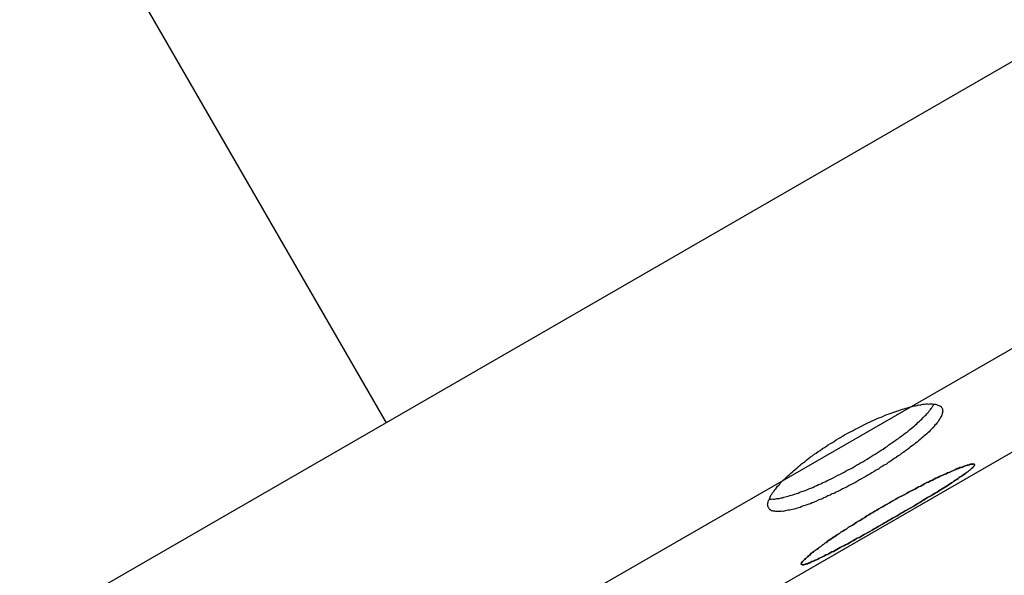
# Model space of a CAD drawing. Extents: x -376 to 214, y -216 to 264.
# Drawn here: x -127 to -122, y -15 to -12 of the extents above; entities that cross this region are included whole.
import ezdxf
from ezdxf.enums import TextEntityAlignment as Align

# ---------------------------------------------------------------- set-up
doc = ezdxf.new("R2010")
doc.units = 0
doc.header["$MEASUREMENT"] = 0
doc.linetypes.add('CENTER', pattern=[0.6, 0.375, -0.075, 0.075, -0.075])
doc.layers.get('0').update_dxf_attribs({"color": 5, "linetype": 'CONTINUOUS'})
for name, color, linetype in [('PHASE-1', 6, 'CONTINUOUS'), ('PHASE-2', 4, 'CONTINUOUS'), ('TXT', 7, 'CENTER')]:
    doc.layers.add(name, color=color, linetype=linetype)
doc.styles.add('SIMPLEX', font='simplex.shx')

# ---------------------------------------------------------------- blocks, each defined once
blk = doc.blocks.new('2399390l')
for p, q in [((17.9854, 13.1875), (17.9854, -13.1875)), ((35.9708, -13.1875), (0, -13.1875)), ((35.3133, -14.5025), (0, -14.5025))]:
    blk.add_line(p, q)
blk = doc.blocks.new('23664c70')
blk.add_open_spline([(-31.822, 34.6484), (-31.8946, 34.6117), (-32.1033, 34.5061), (-32.4459, 34.3227), (-32.849, 34.0943), (-33.2493, 33.854), (-33.6467, 33.6021), (-34.0411, 33.3386), (-34.4324, 33.0635), (-34.8202, 32.777), (-35.2047, 32.4793), (-35.5855, 32.1703), (-35.9626, 31.8502), (-36.3359, 31.5191), (-36.7051, 31.1771), (-37.0702, 30.8244), (-37.431, 30.4611), (-37.7875, 30.0872), (-38.1394, 29.7031), (-38.4867, 29.3087), (-38.8292, 28.9042), (-39.1668, 28.4898), (-39.4994, 28.0656), (-39.8269, 27.6318), (-40.1492, 27.1885), (-40.4661, 26.7359), (-40.7777, 26.2741), (-41.0836, 25.8033), (-41.3839, 25.3238), (-41.6785, 24.8355), (-41.9672, 24.3388), (-42.25, 23.8337), (-42.5267, 23.3206), (-42.7973, 22.7994), (-43.0617, 22.2705), (-43.3198, 21.734), (-43.5715, 21.1901), (-43.8167, 20.639), (-44.0554, 20.0809), (-44.2875, 19.5159), (-44.5128, 18.9443), (-44.7314, 18.3663), (-44.9432, 17.782), (-45.148, 17.1916), (-45.3458, 16.5954), (-45.5366, 15.9936), (-45.7203, 15.3863), (-45.8969, 14.7738), (-46.0662, 14.1563), (-46.2282, 13.534), (-46.3829, 12.9071), (-46.5303, 12.2759), (-46.6702, 11.6404), (-46.8026, 11.001), (-46.9275, 10.3579), (-47.0449, 9.7112), (-47.1547, 9.0613), (-47.2568, 8.4083), (-47.3513, 7.7524), (-47.4381, 7.0939), (-47.5172, 6.433), (-47.5886, 5.7699), (-47.6521, 5.1049), (-47.7079, 4.4381), (-47.7559, 3.7698), (-47.796, 3.1003), (-47.8284, 2.4297), (-47.8528, 1.7582), (-47.8695, 1.0862), (-47.8782, 0.4138), (-47.8791, -0.2587), (-47.8722, -0.9312), (-47.8574, -1.6033), (-47.8347, -2.2749), (-47.8042, -2.9457), (-47.7658, -3.6155), (-47.7197, -4.2841), (-47.6657, -4.9512), (-47.6039, -5.6167), (-47.5344, -6.2802), (-47.4571, -6.9416), (-47.372, -7.6007), (-47.2793, -8.2572), (-47.1789, -8.9109), (-47.0709, -9.5615), (-46.9553, -10.209), (-46.8321, -10.8529), (-46.7014, -11.4932), (-46.5632, -12.1296), (-46.4176, -12.7618), (-46.2646, -13.3898), (-46.1042, -14.0132), (-45.9366, -14.6318), (-45.7617, -15.2455), (-45.5797, -15.8539), (-45.3905, -16.457), (-45.1943, -17.0546), (-44.991, -17.6463), (-44.7809, -18.232), (-44.5638, -18.8116), (-44.34, -19.3847), (-44.1095, -19.9512), (-43.8723, -20.511), (-43.6286, -21.0638), (-43.3783, -21.6094), (-43.1217, -22.1477), (-42.8587, -22.6784), (-42.5895, -23.2014), (-42.3141, -23.7165), (-42.0327, -24.2235), (-41.7453, -24.7223), (-41.452, -25.2126), (-41.1529, -25.6943), (-40.8481, -26.1672), (-40.5378, -26.6312), (-40.222, -27.0861), (-39.9008, -27.5317), (-39.5743, -27.9678), (-39.2427, -28.3944), (-38.906, -28.8113), (-38.5644, -29.2182), (-38.218, -29.6152), (-37.8669, -30.0019), (-37.5112, -30.3783), (-37.151, -30.7443), (-36.7866, -31.0997), (-36.4179, -31.4444), (-36.0452, -31.7782), (-35.6685, -32.101), (-35.2881, -32.4128), (-34.904, -32.7134), (-34.5163, -33.0027), (-34.1253, -33.2805), (-33.7311, -33.5469), (-33.3338, -33.8016), (-32.9335, -34.0448), (-32.5304, -34.2759), (-32.1598, -34.4769), (-31.9228, -34.5972), (-31.822, -34.6484)], degree=3, knots=[0, 0, 0, 0, 0.003893, 0.011185, 0.01848, 0.025779, 0.033083, 0.040391, 0.047702, 0.055018, 0.062337, 0.069659, 0.076984, 0.084312, 0.091643, 0.098977, 0.106312, 0.113649, 0.120989, 0.128329, 0.135672, 0.143015, 0.150359, 0.157705, 0.165051, 0.172397, 0.179745, 0.187092, 0.19444, 0.201788, 0.209136, 0.216484, 0.223832, 0.231179, 0.238527, 0.245874, 0.253221, 0.260568, 0.267915, 0.275261, 0.282606, 0.289952, 0.297297, 0.304641, 0.311985, 0.319329, 0.326672, 0.334015, 0.341358, 0.3487, 0.356042, 0.363383, 0.370724, 0.378065, 0.385406, 0.392746, 0.400085, 0.407425, 0.414764, 0.422103, 0.429442, 0.436781, 0.444119, 0.451457, 0.458796, 0.466134, 0.473471, 0.480809, 0.488147, 0.495485, 0.502823, 0.51016, 0.517498, 0.524836, 0.532174, 0.539512, 0.54685, 0.554188, 0.561526, 0.568865, 0.576204, 0.583543, 0.590882, 0.598221, 0.605561, 0.612901, 0.620241, 0.627582, 0.634923, 0.642264, 0.649606, 0.656948, 0.66429, 0.671633, 0.678976, 0.68632, 0.693664, 0.701009, 0.708354, 0.715699, 0.723045, 0.730392, 0.737739, 0.745086, 0.752434, 0.759782, 0.76713, 0.774479, 0.781828, 0.789177, 0.796526, 0.803876, 0.811225, 0.818575, 0.825924, 0.833274, 0.840623, 0.847971, 0.855319, 0.862667, 0.870013, 0.877359, 0.884703, 0.892046, 0.899388, 0.906728, 0.914066, 0.921402, 0.928735, 0.936066, 0.943394, 0.950719, 0.958041, 0.965359, 0.972674, 0.979984, 0.987291, 0.994593, 1, 1, 1, 1])
blk = doc.blocks.new('237433m0')
for points in [[(17.3499, 14.977), (14.5156, 14.977)], [(15.9317, 14.8852), (15.9442, 14.8852), (15.9567, 14.8852), (15.9692, 14.8852), (15.9817, 14.8852), (15.9943, 14.8852), (16.0068, 14.8852), (16.0193, 14.8852), (16.0318, 14.8852), (16.0443, 14.8873), (16.0589, 14.8873), (16.0714, 14.8873), (16.0839, 14.8873), (16.0964, 14.8873), (16.109, 14.8894), (16.1215, 14.8894), (16.134, 14.8894), (16.1444, 14.8894), (16.1569, 14.8914), (16.1694, 14.8914), (16.182, 14.8914), (16.1924, 14.8914), (16.2028, 14.8935), (16.2153, 14.8935), (16.2258, 14.8956), (16.2362, 14.8956), (16.2466, 14.8956), (16.257, 14.8977), (16.2675, 14.8977), (16.2779, 14.8977), (16.2862, 14.8998), (16.2967, 14.8998), (16.305, 14.9019), (16.3133, 14.9019), (16.3217, 14.904), (16.33, 14.904), (16.3384, 14.906), (16.3467, 14.906), (16.3551, 14.906), (16.3613, 14.9081), (16.3697, 14.9081), (16.3759, 14.9102), (16.3843, 14.9102), (16.3905, 14.9123), (16.3968, 14.9144), (16.403, 14.9144), (16.4093, 14.9165), (16.4134, 14.9165), (16.4197, 14.9186), (16.4239, 14.9186), (16.4301, 14.9206), (16.4343, 14.9206), (16.4364, 14.9227), (16.4406, 14.9227), (16.4447, 14.9248), (16.4468, 14.9248), (16.451, 14.9269), (16.4531, 14.9269), (16.4552, 14.929), (16.4572, 14.9311), (16.4593, 14.9311), (16.4593, 14.9332), (16.4593, 14.9352), (16.4593, 14.9373), (16.4572, 14.9373), (16.4552, 14.9394), (16.4531, 14.9415), (16.451, 14.9415), (16.4468, 14.9436), (16.4447, 14.9436), (16.4406, 14.9436), (16.4385, 14.9457), (16.4343, 14.9457), (16.4301, 14.9478), (16.4239, 14.9478), (16.4197, 14.9478), (16.4155, 14.9498), (16.4093, 14.9498), (16.403, 14.9498), (16.3968, 14.9519), (16.3905, 14.9519), (16.3843, 14.9519), (16.378, 14.954), (16.3697, 14.954), (16.3634, 14.954), (16.3551, 14.954), (16.3467, 14.9561), (16.3384, 14.9561), (16.33, 14.9561), (16.3217, 14.9561), (16.3133, 14.9582), (16.305, 14.9582), (16.2967, 14.9582), (16.2862, 14.9582), (16.2779, 14.9603), (16.2675, 14.9603), (16.257, 14.9603), (16.2466, 14.9603), (16.2362, 14.9603), (16.2258, 14.9603), (16.2153, 14.9624), (16.2049, 14.9624), (16.1924, 14.9624), (16.182, 14.9624), (16.1694, 14.9624), (16.1569, 14.9624), (16.1465, 14.9624), (16.134, 14.9624), (16.1215, 14.9644), (16.109, 14.9644), (16.0964, 14.9644), (16.0839, 14.9644), (16.0714, 14.9644), (16.0589, 14.9644), (16.0443, 14.9644), (16.0318, 14.9644), (16.0193, 14.9644), (16.0068, 14.9644), (15.9943, 14.9644), (15.9817, 14.9644), (15.9692, 14.9644), (15.9567, 14.9644), (15.9442, 14.9644), (15.9317, 14.9644), (15.9192, 14.9644), (15.9067, 14.9644), (15.8921, 14.9644), (15.8796, 14.9644), (15.867, 14.9644), (15.8545, 14.9644), (15.842, 14.9644), (15.8295, 14.9644), (15.817, 14.9644), (15.8045, 14.9644), (15.7899, 14.9644), (15.7774, 14.9644), (15.7648, 14.9644), (15.7523, 14.9644), (15.7398, 14.9644), (15.7273, 14.9624), (15.7169, 14.9624), (15.7044, 14.9624), (15.6919, 14.9624), (15.6814, 14.9624), (15.6689, 14.9624), (15.6585, 14.9624), (15.646, 14.9624), (15.6355, 14.9603), (15.6251, 14.9603), (15.6147, 14.9603), (15.6043, 14.9603), (15.5938, 14.9603), (15.5834, 14.9603), (15.5751, 14.9582), (15.5646, 14.9582), (15.5563, 14.9582), (15.5479, 14.9582), (15.5396, 14.9561), (15.5313, 14.9561), (15.5229, 14.9561), (15.5146, 14.9561), (15.5062, 14.954), (15.5, 14.954), (15.4916, 14.954), (15.4854, 14.954), (15.477, 14.9519), (15.4708, 14.9519), (15.4645, 14.9519), (15.4583, 14.9498), (15.452, 14.9498), (15.4478, 14.9498), (15.4416, 14.9478), (15.4374, 14.9478), (15.4332, 14.9478), (15.4291, 14.9457), (15.4249, 14.9457), (15.4207, 14.9436), (15.4166, 14.9436), (15.4145, 14.9436), (15.4124, 14.9415), (15.4082, 14.9415), (15.4082, 14.9394), (15.4061, 14.9394), (15.404, 14.9373), (15.402, 14.9373), (15.402, 14.9352), (15.402, 14.9332), (15.402, 14.9311), (15.404, 14.9311), (15.4061, 14.929), (15.4082, 14.929), (15.4103, 14.9269), (15.4124, 14.9269), (15.4145, 14.9248), (15.4166, 14.9248), (15.4207, 14.9227), (15.4249, 14.9227), (15.4291, 14.9206), (15.4332, 14.9206), (15.4374, 14.9186), (15.4416, 14.9186), (15.4478, 14.9165), (15.452, 14.9165), (15.4583, 14.9144), (15.4645, 14.9144), (15.4708, 14.9123), (15.477, 14.9102), (15.4854, 14.9102), (15.4916, 14.9081), (15.5, 14.9081), (15.5062, 14.906), (15.5146, 14.906), (15.5229, 14.906), (15.5313, 14.904), (15.5396, 14.904), (15.5479, 14.9019), (15.5563, 14.9019), (15.5667, 14.8998), (15.5751, 14.8998), (15.5855, 14.8977), (15.5938, 14.8977), (15.6043, 14.8977), (15.6147, 14.8956), (15.6251, 14.8956), (15.6355, 14.8956), (15.646, 14.8935), (15.6585, 14.8935), (15.6689, 14.8914), (15.6814, 14.8914), (15.6919, 14.8914), (15.7044, 14.8914), (15.7169, 14.8894), (15.7294, 14.8894), (15.7398, 14.8894), (15.7523, 14.8894), (15.7648, 14.8873), (15.7774, 14.8873), (15.7899, 14.8873), (15.8045, 14.8873), (15.817, 14.8873), (15.8295, 14.8852), (15.842, 14.8852), (15.8545, 14.8852), (15.867, 14.8852), (15.8796, 14.8852), (15.8921, 14.8852), (15.9067, 14.8852), (15.9192, 14.8852), (15.9317, 14.8852), (15.9317, 14.8852)], [(15.9317, 14.9644), (15.9442, 14.9644), (15.9567, 14.9644), (15.9692, 14.9644), (15.9817, 14.9644), (15.9943, 14.9644), (16.0068, 14.9644), (16.0193, 14.9644), (16.0318, 14.9644), (16.0443, 14.9644), (16.0589, 14.9644), (16.0714, 14.9644), (16.0839, 14.9644), (16.0964, 14.9644), (16.109, 14.9644), (16.1215, 14.9644), (16.134, 14.9624), (16.1465, 14.9624), (16.1569, 14.9624), (16.1694, 14.9624), (16.182, 14.9624), (16.1924, 14.9624), (16.2049, 14.9624), (16.2153, 14.9624), (16.2258, 14.9603), (16.2362, 14.9603), (16.2466, 14.9603), (16.257, 14.9603), (16.2675, 14.9603), (16.2779, 14.9603), (16.2862, 14.9582), (16.2967, 14.9582), (16.305, 14.9582), (16.3133, 14.9582), (16.3217, 14.9561), (16.33, 14.9561), (16.3384, 14.9561), (16.3467, 14.9561), (16.3551, 14.954), (16.3634, 14.954), (16.3697, 14.954), (16.378, 14.954), (16.3843, 14.9519), (16.3905, 14.9519), (16.3968, 14.9519), (16.403, 14.9498), (16.4093, 14.9498), (16.4155, 14.9498), (16.4197, 14.9478), (16.4239, 14.9478), (16.4301, 14.9478), (16.4343, 14.9457), (16.4385, 14.9457), (16.4406, 14.9436), (16.4447, 14.9436), (16.4468, 14.9436), (16.451, 14.9415), (16.4531, 14.9415), (16.4552, 14.9394), (16.4572, 14.9373), (16.4593, 14.9373), (16.4593, 14.9352), (16.4593, 14.9332), (16.4593, 14.9311), (16.4572, 14.9311), (16.4552, 14.929), (16.4531, 14.9269), (16.451, 14.9269), (16.4468, 14.9248), (16.4447, 14.9248), (16.4406, 14.9227), (16.4364, 14.9227), (16.4343, 14.9206), (16.4301, 14.9206), (16.4239, 14.9186), (16.4197, 14.9186), (16.4134, 14.9165), (16.4093, 14.9165), (16.403, 14.9144), (16.3968, 14.9144), (16.3905, 14.9123), (16.3843, 14.9102), (16.3759, 14.9102), (16.3697, 14.9081), (16.3613, 14.9081), (16.3551, 14.906), (16.3467, 14.906), (16.3384, 14.906), (16.33, 14.904), (16.3217, 14.904), (16.3133, 14.9019), (16.305, 14.9019), (16.2967, 14.8998), (16.2862, 14.8998), (16.2779, 14.8977), (16.2675, 14.8977), (16.257, 14.8977), (16.2466, 14.8956), (16.2362, 14.8956), (16.2258, 14.8956), (16.2153, 14.8935), (16.2028, 14.8935), (16.1924, 14.8914), (16.182, 14.8914), (16.1694, 14.8914), (16.1569, 14.8914), (16.1444, 14.8894), (16.134, 14.8894), (16.1215, 14.8894), (16.109, 14.8894), (16.0964, 14.8873), (16.0839, 14.8873), (16.0714, 14.8873), (16.0589, 14.8873), (16.0443, 14.8873), (16.0318, 14.8852), (16.0193, 14.8852), (16.0068, 14.8852), (15.9943, 14.8852), (15.9817, 14.8852), (15.9692, 14.8852), (15.9567, 14.8852), (15.9442, 14.8852), (15.9317, 14.8852), (15.9192, 14.8852), (15.9067, 14.8852), (15.8921, 14.8852), (15.8796, 14.8852), (15.867, 14.8852), (15.8545, 14.8852), (15.842, 14.8852), (15.8295, 14.8852), (15.817, 14.8873), (15.8045, 14.8873), (15.7899, 14.8873), (15.7774, 14.8873), (15.7648, 14.8873), (15.7523, 14.8894), (15.7398, 14.8894), (15.7294, 14.8894), (15.7169, 14.8894), (15.7044, 14.8914), (15.6919, 14.8914), (15.6814, 14.8914), (15.6689, 14.8914), (15.6585, 14.8935), (15.646, 14.8935), (15.6355, 14.8956), (15.6251, 14.8956), (15.6147, 14.8956), (15.6043, 14.8977), (15.5938, 14.8977), (15.5855, 14.8977), (15.5751, 14.8998), (15.5667, 14.8998), (15.5563, 14.9019), (15.5479, 14.9019), (15.5396, 14.904), (15.5313, 14.904), (15.5229, 14.906), (15.5146, 14.906), (15.5062, 14.906), (15.5, 14.9081), (15.4916, 14.9081), (15.4854, 14.9102), (15.477, 14.9102), (15.4708, 14.9123), (15.4645, 14.9144), (15.4583, 14.9144), (15.452, 14.9165), (15.4478, 14.9165), (15.4416, 14.9186), (15.4374, 14.9186), (15.4332, 14.9206), (15.4291, 14.9206), (15.4249, 14.9227), (15.4207, 14.9227), (15.4166, 14.9248), (15.4145, 14.9248), (15.4124, 14.9269), (15.4103, 14.9269), (15.4082, 14.929), (15.4061, 14.929), (15.404, 14.9311), (15.402, 14.9311), (15.402, 14.9332), (15.402, 14.9352), (15.402, 14.9373), (15.404, 14.9373), (15.4061, 14.9394), (15.4082, 14.9394), (15.4082, 14.9415), (15.4124, 14.9415), (15.4145, 14.9436), (15.4166, 14.9436), (15.4207, 14.9436), (15.4249, 14.9457), (15.4291, 14.9457), (15.4332, 14.9478), (15.4374, 14.9478), (15.4416, 14.9478), (15.4478, 14.9498), (15.452, 14.9498), (15.4583, 14.9498), (15.4645, 14.9519), (15.4708, 14.9519), (15.477, 14.9519), (15.4854, 14.954), (15.4916, 14.954), (15.5, 14.954), (15.5062, 14.954), (15.5146, 14.9561), (15.5229, 14.9561), (15.5313, 14.9561), (15.5396, 14.9561), (15.5479, 14.9582), (15.5563, 14.9582), (15.5646, 14.9582), (15.5751, 14.9582), (15.5834, 14.9603), (15.5938, 14.9603), (15.6043, 14.9603), (15.6147, 14.9603), (15.6251, 14.9603), (15.6355, 14.9603), (15.646, 14.9624), (15.6585, 14.9624), (15.6689, 14.9624), (15.6814, 14.9624), (15.6919, 14.9624), (15.7044, 14.9624), (15.7169, 14.9624), (15.7273, 14.9624), (15.7398, 14.9644), (15.7523, 14.9644), (15.7648, 14.9644), (15.7774, 14.9644), (15.7899, 14.9644), (15.8045, 14.9644), (15.817, 14.9644), (15.8295, 14.9644), (15.842, 14.9644), (15.8545, 14.9644), (15.867, 14.9644), (15.8796, 14.9644), (15.8921, 14.9644), (15.9067, 14.9644), (15.9192, 14.9644), (15.9317, 14.9644), (15.9317, 14.9644)], [(15.9317, 14.7017), (15.9442, 14.7017), (15.9567, 14.7017), (15.9692, 14.7017), (15.9817, 14.7017), (15.9943, 14.7017), (16.0068, 14.7017), (16.0193, 14.6996), (16.0318, 14.6996), (16.0443, 14.6996), (16.0568, 14.6996), (16.0714, 14.6975), (16.0839, 14.6975), (16.0964, 14.6975), (16.109, 14.6954), (16.1215, 14.6954), (16.1319, 14.6933), (16.1444, 14.6933), (16.1569, 14.6912), (16.1694, 14.6912), (16.1799, 14.6892), (16.1924, 14.6892), (16.2028, 14.6871), (16.2132, 14.685), (16.2258, 14.685), (16.2362, 14.6829), (16.2466, 14.6808), (16.257, 14.6808), (16.2654, 14.6787), (16.2758, 14.6766), (16.2862, 14.6746), (16.2946, 14.6725), (16.3029, 14.6704), (16.3133, 14.6704), (16.3217, 14.6683), (16.33, 14.6662), (16.3384, 14.6641), (16.3467, 14.662), (16.3551, 14.66), (16.3613, 14.6579), (16.3697, 14.6558), (16.3759, 14.6516), (16.3843, 14.6495), (16.3905, 14.6474), (16.3968, 14.6454), (16.403, 14.6433), (16.4093, 14.6391), (16.4134, 14.637), (16.4197, 14.6349), (16.4239, 14.6328), (16.4301, 14.6287), (16.4343, 14.6266), (16.4364, 14.6245), (16.4406, 14.6203), (16.4447, 14.6182), (16.4468, 14.6162), (16.451, 14.612), (16.4531, 14.6099), (16.4552, 14.6057), (16.4552, 14.6036), (16.4572, 14.6016), (16.4593, 14.5974), (16.4593, 14.5953), (16.4593, 14.5911), (16.4593, 14.589), (16.4593, 14.587), (16.4593, 14.5828), (16.4593, 14.5807), (16.4572, 14.5765), (16.4552, 14.5744), (16.4552, 14.5703), (16.4531, 14.5682), (16.451, 14.5661), (16.4468, 14.5619), (16.4447, 14.5598), (16.4406, 14.5557), (16.4364, 14.5536), (16.4322, 14.5494), (16.428, 14.5473), (16.4239, 14.5432), (16.4197, 14.5411), (16.4134, 14.5369), (16.4093, 14.5348), (16.403, 14.5306), (16.3968, 14.5286), (16.3905, 14.5265), (16.3822, 14.5223), (16.3759, 14.5202), (16.3697, 14.5181), (16.3613, 14.514), (16.353, 14.5119), (16.3446, 14.5098), (16.3384, 14.5056), (16.33, 14.5035), (16.3196, 14.5015), (16.3113, 14.4994), (16.3029, 14.4973), (16.2946, 14.4952), (16.2841, 14.4931), (16.2758, 14.491), (16.2654, 14.4889), (16.2549, 14.4869), (16.2466, 14.4848), (16.2362, 14.4827), (16.2237, 14.4806), (16.2132, 14.4785), (16.2028, 14.4764), (16.1924, 14.4743), (16.1799, 14.4723), (16.1694, 14.4723), (16.1569, 14.4702), (16.1444, 14.4681), (16.1319, 14.466), (16.1194, 14.466), (16.109, 14.4639), (16.0964, 14.4639), (16.0839, 14.4618), (16.0714, 14.4618), (16.0568, 14.4597), (16.0443, 14.4597), (16.0318, 14.4597), (16.0193, 14.4577), (16.0068, 14.4577), (15.9943, 14.4577), (15.9817, 14.4577), (15.9692, 14.4556), (15.9567, 14.4556), (15.9442, 14.4556), (15.9317, 14.4556), (15.9192, 14.4556), (15.9067, 14.4556), (15.8921, 14.4556), (15.8796, 14.4577), (15.867, 14.4577), (15.8545, 14.4577), (15.842, 14.4577), (15.8295, 14.4597), (15.817, 14.4597), (15.8045, 14.4597), (15.792, 14.4618), (15.7794, 14.4618), (15.7669, 14.4639), (15.7544, 14.4639), (15.7419, 14.466), (15.7294, 14.466), (15.7169, 14.4681), (15.7044, 14.4702), (15.6939, 14.4723), (15.6814, 14.4723), (15.671, 14.4743), (15.6585, 14.4764), (15.6481, 14.4785), (15.6376, 14.4806), (15.6272, 14.4827), (15.6168, 14.4848), (15.6063, 14.4869), (15.5959, 14.4889), (15.5855, 14.491), (15.5771, 14.4931), (15.5667, 14.4952), (15.5584, 14.4973), (15.55, 14.4994), (15.5417, 14.5015), (15.5333, 14.5035), (15.525, 14.5056), (15.5167, 14.5098), (15.5083, 14.5119), (15.5, 14.514), (15.4937, 14.5181), (15.4854, 14.5202), (15.4791, 14.5223), (15.4708, 14.5265), (15.4645, 14.5286), (15.4583, 14.5306), (15.4541, 14.5348), (15.4478, 14.5369), (15.4416, 14.5411), (15.4374, 14.5432), (15.4332, 14.5473), (15.4291, 14.5494), (15.4249, 14.5536), (15.4207, 14.5557), (15.4166, 14.5598), (15.4145, 14.5619), (15.4124, 14.5661), (15.4103, 14.5682), (15.4082, 14.5703), (15.4061, 14.5744), (15.404, 14.5765), (15.402, 14.5807), (15.402, 14.5828), (15.402, 14.587), (15.402, 14.589), (15.402, 14.5911), (15.402, 14.5953), (15.402, 14.5974), (15.404, 14.6016), (15.4061, 14.6036), (15.4082, 14.6057), (15.4082, 14.6099), (15.4124, 14.612), (15.4145, 14.6162), (15.4166, 14.6182), (15.4207, 14.6203), (15.4249, 14.6245), (15.4291, 14.6266), (15.4332, 14.6287), (15.4374, 14.6328), (15.4416, 14.6349), (15.4478, 14.637), (15.452, 14.6391), (15.4583, 14.6433), (15.4645, 14.6454), (15.4708, 14.6474), (15.4791, 14.6495), (15.4854, 14.6516), (15.4916, 14.6558), (15.5, 14.6579), (15.5083, 14.66), (15.5146, 14.662), (15.5229, 14.6641), (15.5313, 14.6662), (15.5396, 14.6683), (15.55, 14.6704), (15.5584, 14.6704), (15.5667, 14.6725), (15.5771, 14.6746), (15.5855, 14.6766), (15.5959, 14.6787), (15.6063, 14.6808), (15.6147, 14.6808), (15.6251, 14.6829), (15.6376, 14.685), (15.6481, 14.685), (15.6585, 14.6871), (15.6689, 14.6892), (15.6814, 14.6892), (15.6939, 14.6912), (15.7044, 14.6912), (15.7169, 14.6933), (15.7294, 14.6933), (15.7419, 14.6954), (15.7544, 14.6954), (15.7669, 14.6975), (15.7794, 14.6975), (15.792, 14.6975), (15.8045, 14.6996), (15.817, 14.6996), (15.8295, 14.6996), (15.842, 14.6996), (15.8545, 14.7017), (15.867, 14.7017), (15.8796, 14.7017), (15.8941, 14.7017), (15.9067, 14.7017), (15.9192, 14.7017), (15.9317, 14.7017), (15.9317, 14.7017)], [(15.9317, 14.6266), (15.9192, 14.6266), (15.9067, 14.6266), (15.8941, 14.6266), (15.8796, 14.6266), (15.867, 14.6245), (15.8545, 14.6245), (15.842, 14.6245), (15.8295, 14.6245), (15.817, 14.6245), (15.8045, 14.6224), (15.792, 14.6224), (15.7794, 14.6224), (15.7669, 14.6203), (15.7544, 14.6203), (15.7419, 14.6182), (15.7294, 14.6182), (15.7169, 14.6162), (15.7044, 14.6162), (15.6939, 14.6141), (15.6814, 14.6141), (15.6689, 14.612), (15.6585, 14.612), (15.6481, 14.6099), (15.6376, 14.6078), (15.6251, 14.6078), (15.6147, 14.6057), (15.6063, 14.6036), (15.5959, 14.6016), (15.5855, 14.5995), (15.5771, 14.5995), (15.5667, 14.5974), (15.5584, 14.5953), (15.55, 14.5932), (15.5396, 14.5911), (15.5313, 14.589), (15.5229, 14.587), (15.5146, 14.5849), (15.5083, 14.5828), (15.5, 14.5807), (15.4916, 14.5786), (15.4854, 14.5765), (15.4791, 14.5744), (15.4708, 14.5724), (15.4645, 14.5682), (15.4583, 14.5661), (15.452, 14.564), (15.4478, 14.5619), (15.4416, 14.5578), (15.4374, 14.5557), (15.4332, 14.5536), (15.4291, 14.5494)], [(16.4333, 14.5505), (16.4301, 14.5536), (16.4239, 14.5557), (16.4197, 14.5578), (16.4134, 14.5619), (16.4093, 14.564), (16.403, 14.5661), (16.3968, 14.5682), (16.3905, 14.5724), (16.3843, 14.5744), (16.3759, 14.5765), (16.3697, 14.5786), (16.3613, 14.5807), (16.3551, 14.5828), (16.3467, 14.5849), (16.3384, 14.587), (16.33, 14.589), (16.3217, 14.5911), (16.3133, 14.5932), (16.3029, 14.5953), (16.2946, 14.5974), (16.2862, 14.5995), (16.2758, 14.5995), (16.2654, 14.6016), (16.257, 14.6036), (16.2466, 14.6057), (16.2362, 14.6078), (16.2258, 14.6078), (16.2132, 14.6099), (16.2028, 14.612), (16.1924, 14.612), (16.1799, 14.6141), (16.1694, 14.6141), (16.1569, 14.6162), (16.1444, 14.6162), (16.1319, 14.6182), (16.1215, 14.6182), (16.109, 14.6203), (16.0964, 14.6203), (16.0839, 14.6224), (16.0714, 14.6224), (16.0568, 14.6224), (16.0443, 14.6245), (16.0318, 14.6245), (16.0193, 14.6245), (16.0068, 14.6245), (15.9943, 14.6245), (15.9817, 14.6266), (15.9692, 14.6266), (15.9567, 14.6266), (15.9442, 14.6266), (15.9317, 14.6266), (15.9317, 14.6266)]]:
    blk.add_lwpolyline(points)
blk = doc.blocks.new('23714ctz')
at = {"layer": 'TXT', "style": 'SIMPLEX'}
blk.add_text('CRAWL TUBE GROUND', height=5, rotation=270, dxfattribs=at).set_placement((-12.1594, 0.0933), align=Align.MIDDLE)

msp = doc.modelspace()

# ---------------------------------------------------------------- block references
at = {"layer": 'PHASE-1'}
for name, p, rotation in [('23714ctz', (-116.4029, 5.9996, 3), 209.9999999999999), ('237433m0', (-116.4029, 5.9996, 3), 209.9999999999999), ('2399390l', (-147.5546, -11.9858, 78), 30.00000000000001)]:
    msp.add_blockref(name, p, dxfattribs=dict(at, rotation=rotation))
at = {"layer": 'PHASE-2', "rotation": 29.99999999999995}
msp.add_blockref('23664c70', (-116.4029, 5.9996, 168), dxfattribs=at)

doc.saveas('drawing.dxf')
